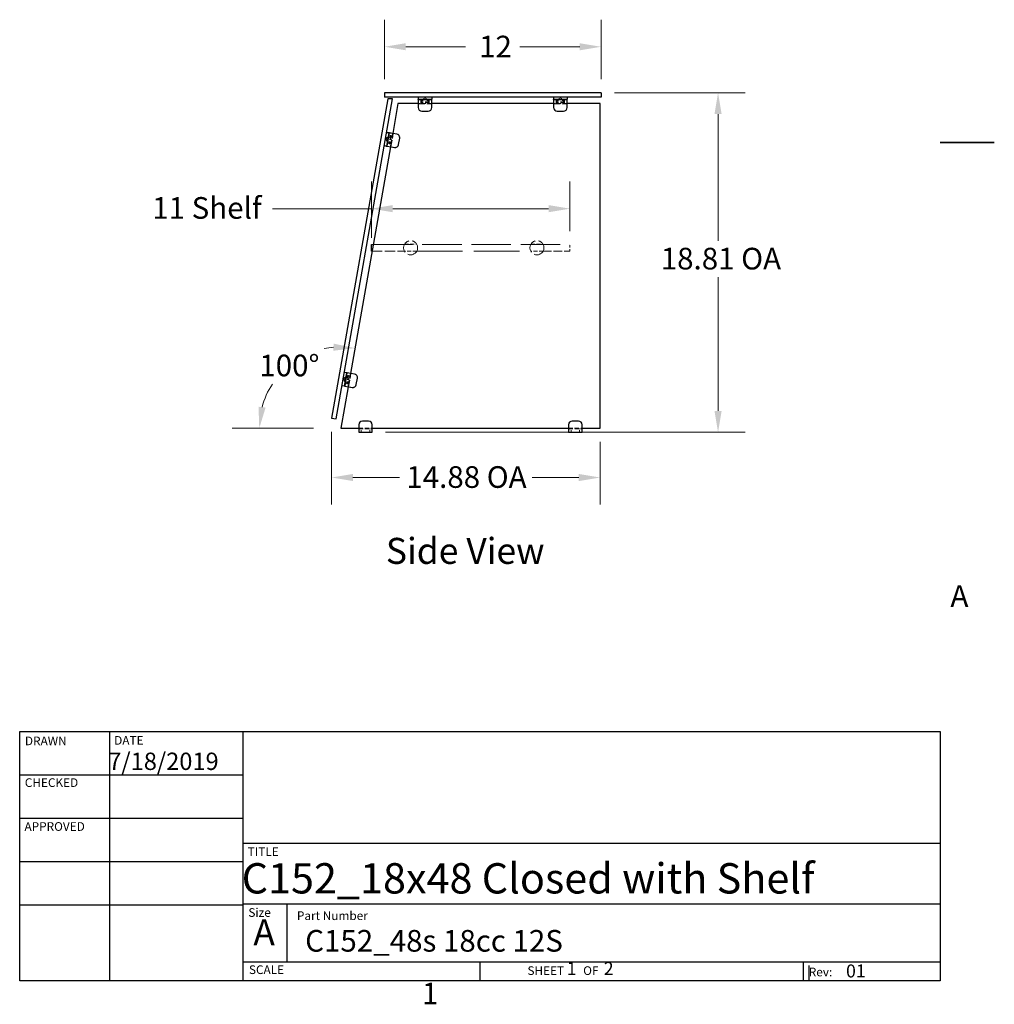
# Model space of a CAD drawing. Units: inches. Extents: x 2 to 130, y 2 to 100.
# Drawn here: x 76 to 130, y 3 to 58 of the extents above; entities that cross this region are included whole.
import ezdxf

# ---------------------------------------------------------------- set-up
doc = ezdxf.new("R2010")
doc.units = ezdxf.units.IN
doc.header["$LTSCALE"] = 12
doc.header["$MEASUREMENT"] = 0
doc.linetypes.add('DASHED', pattern=[0.2067, 0.1654, -0.0413])
for name, color, linetype, lineweight in [('Border (ANSI)', 7, 'Continuous', 35), ('Dimension (ANSI)', 7, 'Continuous', 9), ('Hidden (ANSI)', 7, 'DASHED', 9), ('Symbol (ANSI)', 7, 'Continuous', 9), ('Title (ANSI)', 7, 'Continuous', 25), ('Visible (ANSI)', 7, 'Continuous', 25)]:
    doc.layers.add(name, color=color, linetype=linetype, lineweight=lineweight)
doc.styles.add('Label Text (ANSI)', font='tahoma.ttf')
doc.styles.add('Note Text (ANSI)', font='tahoma.ttf')
doc.styles.add('Text Style40', font='tahoma.ttf')
doc.styles.add('Text Style47', font='tahoma.ttf')
doc.styles.add('Text Style55', font='tahoma.ttf')
doc.dimstyles.new('Default (ANSI)', dxfattribs={"dimscale": 12, "dimtxt": 0.1, "dimasz": 0.098425, "dimexe": 0.125, "dimexo": 0.0625, "dimgap": 0.031496, "dimtad": 0, "dimtih": 1, "dimtoh": 1, "dimrnd": 1e-08, "dimzin": 4, "dimdsep": 46, "dimtxsty": 'Note Text (ANSI)', "dimcen": 0.09, "dimdle": 0.393701, "dimclrd": 256, "dimclre": 256, "dimclrt": 256, "dimadec": 0, "dimazin": 1, "dimtfac": 1.2, "dimtofl": 0, "dimtmove": 0, "dimatfit": 3, "dimfxl": 0, "dimtolj": 1, "dimtzin": 4, "dimlwd": -1, "dimlwe": -1, "dimarcsym": 0})

# ---------------------------------------------------------------- blocks, each defined once
blk = doc.blocks.new('Title Blocks GD-Landscape-4.0')
at = {"layer": 'Title (ANSI)'}
for p, q in [((3.3866, 3.9741), (7.6366, 3.9741)), ((3.3866, 2.8241), (3.3866, 3.9741)), ((3.801, 3.9741), (3.801, 2.8241)), ((4.4176, 3.9741), (4.4176, 2.8241)), ((7.6366, 3.9741), (7.6366, 2.8241)), ((3.3866, 3.7741), (4.4176, 3.7741)), ((3.3866, 3.5741), (4.4176, 3.5741)), ((4.4176, 3.4588), (7.6366, 3.4588)), ((3.3866, 3.3741), (4.4176, 3.3741)), ((3.3866, 3.1741), (4.0419, 3.1741)), ((4.0419, 3.1741), (4.4176, 3.1741)), ((4.4176, 3.1794), (7.6366, 3.1794)), ((4.6203, 3.1794), (4.6203, 2.9108)), ((4.4176, 2.9108), (7.6366, 2.9108)), ((5.5116, 2.9108), (5.5116, 2.8241)), ((7.0058, 2.8241), (7.0058, 2.9108)), ((7.0299, 2.8942), (7.0299, 2.8241)), ((7.6366, 2.8241), (3.3866, 2.8241))]:
    blk.add_line(p, q, dxfattribs=at)
at = {"layer": 'Title (ANSI)', "attachment_point": 1, "style": 'Note Text (ANSI)'}
for s, insert, char_height in [('\\fTahoma|b0|i0;\\H0.0400;DRAWN', (3.4107, 3.9513), 0.04), ('\\fTahoma|b0|i0;\\H0.0400;DATE', (3.8229, 3.9538), 0.04), ('\\fTahoma|b0|i0;\\H0.0400;CHECKED', (3.4103, 3.7588), 0.04), ('\\fTahoma|b0|i0;\\H0.0400;APPROVED', (3.4087, 3.5562), 0.04), ('\\fTahoma|b0|i0;\\H0.0400;TITLE', (4.4394, 3.4404), 0.04), ('\\fTahoma|b0|i0;\\H0.0400;Size', (4.4424, 3.1591), 0.04), ('\\fTahoma|b0|i0;\\H0.0400;Part Number', (4.6665, 3.1444), 0.04), ('\\fTahoma|b1|i0;\\H0.1200;A', (4.4654, 3.1078), 0.12), ('\\fTahoma|b0|i0;\\H0.0400;SCALE', (4.4451, 2.8951), 0.04), ('\\fTahoma|b0|i0;\\H0.0400;Rev:', (7.0299, 2.8846), 0.04)]:
    blk.add_mtext(s, dxfattribs=dict(at, insert=insert, char_height=char_height))
at = {"layer": 'Title (ANSI)', "insert": (5.731, 2.9108), "char_height": 0.1, "width": 1.017753, "attachment_point": 1, "style": 'Note Text (ANSI)'}
blk.add_mtext('\\fTahoma|b0|i0;\\H0.0400;SHEET \\fTahoma|b0|i0;\\H0.0600;1 \\fTahoma|b0|i0;\\H0.0400; OF  \\fTahoma|b0|i0;\\H0.0600;2 ', dxfattribs=at)
at = {"layer": 'Title (ANSI)'}
for tag, p, height, style in [('CREATION_DATE_001', (3.7957, 3.7972), 0.08, 'Text Style40'), ('TITLE_001', (4.4114, 3.2269), 0.14, 'Text Style47'), ('<PART_NUMBER>_001', (4.7046, 2.9584), 0.1, 'Note Text (ANSI)'), ('REVISION_NUMBER_001', (7.202, 2.8392), 0.06, 'Text Style55')]:
    blk.add_attdef(tag, p, '', height=height, dxfattribs=dict(at, style=style))
blk = doc.blocks.new('Borders Default Border')
at = {"layer": 'Border (ANSI)', "flags": 128}
blk.add_lwpolyline([(10.87, 4.25), (10.62, 4.25)], dxfattribs=at)
at = {"layer": 'Border (ANSI)', "char_height": 0.1, "attachment_point": 7, "style": 'Label Text (ANSI)'}
for s, insert in [('A', (10.6675, 2.075)), ('1', (8.2274, 0.24))]:
    blk.add_mtext(s, dxfattribs=dict(at, insert=insert))
blk = doc.blocks.new('*D7')
at = {"layer": 'Defpoints', "color": 0}
for p in [(108.649, 56.303), (96.649, 53.757), (108.649, 53.757)]:
    blk.add_point(p, dxfattribs=at)
at = {"layer": 'Dimension (ANSI)'}
for p, q in [((96.649, 54.507), (96.649, 57.803)), ((108.649, 54.507), (108.649, 57.803)), ((97.83, 56.303), (101.149, 56.303)), ((107.468, 56.303), (104.15, 56.303))]:
    blk.add_line(p, q, dxfattribs=at)
for points in [[(97.83, 56.5), (97.83, 56.106), (96.649, 56.303)], [(107.468, 56.5), (107.468, 56.106), (108.649, 56.303)]]:
    blk.add_solid(points, dxfattribs=at)
at = {"layer": 'Dimension (ANSI)', "insert": (101.527, 56.915), "char_height": 1.2, "attachment_point": 1, "style": 'Note Text (ANSI)'}
blk.add_mtext('\\A1; 12', dxfattribs=at)
blk = doc.blocks.new('*D8')
at = {"layer": 'Defpoints', "color": 0}
for p in [(108.649, 53.757), (95.965, 34.946), (115.133, 34.946)]:
    blk.add_point(p, dxfattribs=at)
at = {"layer": 'Dimension (ANSI)'}
for p, q in [((109.399, 53.757), (116.633, 53.757)), ((115.133, 52.576), (115.133, 45.544)), ((115.133, 36.127), (115.133, 43.533)), ((96.715, 34.946), (116.633, 34.946))]:
    blk.add_line(p, q, dxfattribs=at)
for points in [[(114.937, 52.576), (115.33, 52.576), (115.133, 53.757)], [(114.937, 36.127), (115.33, 36.127), (115.133, 34.946)]]:
    blk.add_solid(points, dxfattribs=at)
at = {"layer": 'Dimension (ANSI)', "insert": (111.225, 45.166), "char_height": 1.2, "attachment_point": 1, "style": 'Note Text (ANSI)'}
blk.add_mtext('\\A1;  18.81 OA', dxfattribs=at)
blk = doc.blocks.new('*D9')
at = {"layer": 'Defpoints', "color": 0}
for p in [(95.928, 47.333), (106.928, 45.346), (95.928, 44.971)]:
    blk.add_point(p, dxfattribs=at)
at = {"layer": 'Dimension (ANSI)'}
for p, q in [((95.928, 45.721), (95.928, 48.833)), ((106.928, 46.096), (106.928, 48.833)), ((95.928, 47.333), (90.447, 47.333)), ((105.747, 47.333), (97.109, 47.333))]:
    blk.add_line(p, q, dxfattribs=at)
for points in [[(97.109, 47.53), (97.109, 47.136), (95.928, 47.333)], [(105.747, 47.53), (105.747, 47.136), (106.928, 47.333)]]:
    blk.add_solid(points, dxfattribs=at)
at = {"layer": 'Dimension (ANSI)', "insert": (83.051, 47.975), "char_height": 1.2, "attachment_point": 1, "style": 'Note Text (ANSI)'}
blk.add_mtext('\\A1;  11 Shelf', dxfattribs=at)
blk = doc.blocks.new('*D11')
at = {"layer": 'Defpoints', "color": 0}
for p in [(93.724, 35.727), (108.6, 35.166), (108.6, 32.439)]:
    blk.add_point(p, dxfattribs=at)
at = {"layer": 'Dimension (ANSI)'}
for p, q in [((93.724, 34.977), (93.724, 30.939)), ((108.6, 34.416), (108.6, 30.939)), ((94.905, 32.439), (97.483, 32.439)), ((107.419, 32.439), (104.841, 32.439))]:
    blk.add_line(p, q, dxfattribs=at)
for points in [[(94.905, 32.636), (94.905, 32.242), (93.724, 32.439)], [(107.419, 32.636), (107.419, 32.242), (108.6, 32.439)]]:
    blk.add_solid(points, dxfattribs=at)
at = {"layer": 'Dimension (ANSI)', "insert": (97.861, 33.066), "char_height": 1.2, "attachment_point": 1, "style": 'Note Text (ANSI)'}
blk.add_mtext('\\A1;14.88 OA', dxfattribs=at)
blk = doc.blocks.new('*D12')
at = {"layer": 'Defpoints', "color": 0}
for p in [(97.399, 53.166), (92.438, 39.308), (93.475, 35.166), (94.225, 35.166)]:
    blk.add_point(p, dxfattribs=at)
at = {"layer": 'Dimension (ANSI)'}
blk.add_line((92.725, 35.166), (88.214, 35.166), dxfattribs=at)
for start, end in [(95.0432, 101.6858), (147.0555, 164.9568)]:
    blk.add_arc((94.225, 35.166), 4.511, start, end, dxfattribs=at)
for points in [[(93.837, 39.856), (93.82, 39.463), (95.009, 39.609)], [(90.064, 36.311), (89.673, 36.362), (89.714, 35.166)]]:
    blk.add_solid(points, dxfattribs=at)
at = {"layer": 'Dimension (ANSI)', "insert": (89.717, 39.246), "char_height": 1.2, "attachment_point": 1, "style": 'Note Text (ANSI)'}
blk.add_mtext('\\A1;100°', dxfattribs=at)

msp = doc.modelspace()

# ---------------------------------------------------------------- linework, layer by layer
at = {"layer": 'Hidden (ANSI)', "ltscale": 0.023047}
for p, q in [((98.899, 53.482), (98.774, 53.407)), ((98.899, 53.482), (99.024, 53.407)), ((106.399, 53.482), (106.274, 53.407)), ((106.399, 53.482), (106.524, 53.407)), ((96.729, 51.189), (96.825, 51.3)), ((96.73, 51.192), (96.826, 51.302)), ((96.729, 51.189), (96.782, 51.053)), ((96.73, 51.192), (96.782, 51.056)), ((94.385, 37.895), (94.481, 38.005)), ((94.385, 37.895), (94.438, 37.758)), ((94.386, 37.897), (94.481, 38.007)), ((94.386, 37.897), (94.438, 37.761))]:
    msp.add_line(p, q, dxfattribs=at)
at = {"layer": 'Hidden (ANSI)', "ltscale": 0.001487}
for p, q in [((98.534, 53.166), (98.524, 53.166)), ((106.034, 53.166), (106.024, 53.166)), ((96.978, 50.775), (96.976, 50.765)), ((94.633, 37.48), (94.632, 37.47))]:
    msp.add_line(p, q, dxfattribs=at)
at = {"layer": 'Hidden (ANSI)', "ltscale": 0.186893}
for p, q in [((98.524, 53.134), (99.274, 53.134)), ((106.024, 53.134), (106.774, 53.134)), ((97.007, 50.76), (97.137, 51.498)), ((94.663, 37.465), (94.793, 38.204))]:
    msp.add_line(p, q, dxfattribs=at)
at = {"layer": 'Hidden (ANSI)', "ltscale": 0.115769}
for p, q in [((99.264, 53.166), (98.534, 53.166)), ((106.764, 53.166), (106.034, 53.166)), ((97.104, 51.494), (96.978, 50.775)), ((94.76, 38.199), (94.633, 37.48)), ((95.235, 35.136), (95.965, 35.136)), ((106.86, 35.136), (107.59, 35.136))]:
    msp.add_line(p, q, dxfattribs=at)
at = {"layer": 'Hidden (ANSI)', "ltscale": 0.026883}
for p, q in [((98.665, 53.346), (98.665, 53.176)), ((99.134, 53.346), (99.134, 53.176)), ((106.165, 53.346), (106.165, 53.176)), ((106.634, 53.346), (106.634, 53.176)), ((96.905, 51.399), (97.072, 51.37)), ((96.905, 51.397), (97.072, 51.367)), ((97.333, 51.466), (97.166, 51.496)), ((96.799, 50.799), (96.967, 50.769)), ((96.823, 50.935), (96.991, 50.905)), ((96.824, 50.937), (96.991, 50.908)), ((97.036, 50.757), (97.203, 50.728)), ((94.585, 38.243), (94.753, 38.213)), ((94.989, 38.171), (94.821, 38.201)), ((94.479, 37.643), (94.647, 37.613)), ((94.479, 37.64), (94.646, 37.611)), ((94.56, 38.102), (94.728, 38.072)), ((94.561, 38.104), (94.728, 38.075)), ((94.455, 37.504), (94.622, 37.475)), ((94.691, 37.462), (94.859, 37.433)), ((95.366, 34.956), (95.366, 35.126)), ((95.835, 34.956), (95.835, 35.126)), ((106.991, 34.956), (106.991, 35.126)), ((107.46, 34.956), (107.46, 35.126))]:
    msp.add_line(p, q, dxfattribs=at)
at = {"layer": 'Hidden (ANSI)', "ltscale": 0.114589}
for p, q in [((99.129, 53.259), (98.669, 53.259)), ((106.629, 53.259), (106.169, 53.259)), ((96.989, 51.377), (96.909, 50.924)), ((94.645, 38.082), (94.565, 37.629))]:
    msp.add_line(p, q, dxfattribs=at)
at = {"layer": 'Hidden (ANSI)', "ltscale": 0.014773}
for p, q in [((98.669, 53.166), (98.669, 53.259)), ((99.129, 53.166), (99.129, 53.259)), ((106.169, 53.166), (106.169, 53.259)), ((106.629, 53.166), (106.629, 53.259)), ((97.081, 51.364), (96.989, 51.38)), ((97.081, 51.361), (96.989, 51.377)), ((97.002, 50.911), (96.909, 50.927)), ((97.001, 50.908), (96.909, 50.924)), ((94.737, 38.069), (94.645, 38.085)), ((94.737, 38.066), (94.645, 38.082)), ((94.657, 37.616), (94.565, 37.632)), ((94.657, 37.613), (94.565, 37.629))]:
    msp.add_line(p, q, dxfattribs=at)
at = {"layer": 'Hidden (ANSI)', "ltscale": 0.019741}
for p, q in [((98.711, 53.134), (98.711, 53.259)), ((99.087, 53.134), (99.087, 53.259)), ((106.211, 53.134), (106.211, 53.259)), ((106.587, 53.134), (106.587, 53.259)), ((97.105, 51.314), (96.981, 51.336)), ((97.105, 51.317), (96.982, 51.338)), ((97.039, 50.944), (96.916, 50.966)), ((97.04, 50.946), (96.917, 50.968)), ((94.695, 37.652), (94.572, 37.673)), ((94.695, 37.649), (94.572, 37.671)), ((94.76, 38.019), (94.637, 38.041)), ((94.761, 38.022), (94.638, 38.044))]:
    msp.add_line(p, q, dxfattribs=at)
at = {"layer": 'Hidden (ANSI)', "ltscale": 0.022709}
for p, q in [((98.719, 53.356), (98.719, 53.212)), ((99.079, 53.356), (99.079, 53.212)), ((106.219, 53.356), (106.219, 53.212)), ((106.579, 53.356), (106.579, 53.212)), ((96.885, 51.345), (97.027, 51.32)), ((96.886, 51.347), (97.027, 51.322)), ((96.823, 50.993), (96.965, 50.968)), ((96.823, 50.99), (96.964, 50.965)), ((94.478, 37.695), (94.62, 37.67)), ((94.479, 37.698), (94.62, 37.673)), ((94.541, 38.052), (94.683, 38.027)), ((94.541, 38.05), (94.683, 38.025))]:
    msp.add_line(p, q, dxfattribs=at)
at = {"layer": 'Hidden (ANSI)', "ltscale": 0.087163}
for p, q in [((99.074, 53.207), (98.724, 53.207)), ((106.574, 53.207), (106.224, 53.207)), ((97.031, 51.314), (96.97, 50.969)), ((94.687, 38.019), (94.626, 37.674))]:
    msp.add_line(p, q, dxfattribs=at)
at = {"layer": 'Hidden (ANSI)', "ltscale": 0.062231}
for p, q in [((98.774, 53.407), (99.024, 53.407)), ((106.274, 53.407), (106.524, 53.407)), ((96.782, 51.053), (96.825, 51.3)), ((94.438, 37.758), (94.481, 38.005))]:
    msp.add_line(p, q, dxfattribs=at)
at = {"layer": 'Hidden (ANSI)', "ltscale": 0.030851}
for p, q in [((98.774, 53.407), (98.774, 53.212)), ((99.024, 53.407), (99.024, 53.212)), ((106.274, 53.407), (106.274, 53.212)), ((106.524, 53.407), (106.524, 53.212)), ((96.825, 51.3), (97.017, 51.266)), ((96.826, 51.302), (97.018, 51.268)), ((96.782, 51.056), (96.974, 51.022)), ((96.782, 51.053), (96.974, 51.019)), ((94.438, 37.761), (94.63, 37.727)), ((94.438, 37.758), (94.63, 37.725)), ((94.481, 38.007), (94.673, 37.973)), ((94.481, 38.005), (94.673, 37.971))]:
    msp.add_line(p, q, dxfattribs=at)
at = {"layer": 'Hidden (ANSI)', "ltscale": 0.003875}
for p, q in [((96.825, 51.3), (96.826, 51.302)), ((94.481, 38.005), (94.481, 38.007))]:
    msp.add_line(p, q, dxfattribs=at)
at = {"layer": 'Hidden (ANSI)', "ltscale": 0.005288}
for p, q in [((96.989, 51.38), (96.989, 51.377)), ((94.645, 38.085), (94.645, 38.082))]:
    msp.add_line(p, q, dxfattribs=at)
at = {"layer": 'Hidden (ANSI)', "ltscale": 0.004601}
for p, q in [((97.031, 51.317), (97.031, 51.314)), ((94.687, 38.022), (94.687, 38.019))]:
    msp.add_line(p, q, dxfattribs=at)
at = {"layer": 'Hidden (ANSI)', "ltscale": 0.004868}
for p, q in [((97.137, 51.501), (97.107, 51.506)), ((96.789, 50.801), (96.758, 50.806)), ((97.007, 50.762), (96.976, 50.768)), ((94.575, 38.244), (94.544, 38.25)), ((94.793, 38.206), (94.762, 38.211)), ((94.445, 37.506), (94.414, 37.511)), ((94.663, 37.467), (94.632, 37.473))]:
    msp.add_line(p, q, dxfattribs=at)
at = {"layer": 'Hidden (ANSI)', "ltscale": 0.004594}
for p, q in [((97.166, 51.496), (97.137, 51.501)), ((97.007, 50.762), (97.036, 50.757)), ((94.821, 38.201), (94.793, 38.206)), ((94.663, 37.467), (94.691, 37.462))]:
    msp.add_line(p, q, dxfattribs=at)
at = {"layer": 'Hidden (ANSI)', "ltscale": 0.006777}
for p, q in [((97.137, 51.498), (97.137, 51.501)), ((94.544, 38.25), (94.544, 38.247)), ((94.575, 38.242), (94.575, 38.244)), ((94.793, 38.204), (94.793, 38.206))]:
    msp.add_line(p, q, dxfattribs=at)
at = {"layer": 'Hidden (ANSI)', "ltscale": 0.01736}
for p, q in [((96.645, 50.826), (96.754, 50.807)), ((94.431, 38.27), (94.54, 38.251)), ((94.301, 37.531), (94.409, 37.512))]:
    msp.add_line(p, q, dxfattribs=at)
at = {"layer": 'Hidden (ANSI)', "ltscale": 0.005912}
for p, q in [((96.967, 50.769), (96.976, 50.768)), ((94.762, 38.211), (94.753, 38.213)), ((94.622, 37.475), (94.632, 37.473))]:
    msp.add_line(p, q, dxfattribs=at)
at = {"layer": 'Hidden (ANSI)', "ltscale": 0.000296812}
for p, q in [((97.495, 51.232), (97.495, 51.235)), ((95.151, 37.937), (95.151, 37.94))]:
    msp.add_line(p, q, dxfattribs=at)
at = {"layer": 'Hidden (ANSI)', "ltscale": 1.099348}
msp.add_line((96.02, 45.346), (106.928, 45.346), dxfattribs=at)
at = {"layer": 'Hidden (ANSI)', "ltscale": 0.107119}
for p, q in [((97.763, 45.361), (98.438, 45.361)), ((104.763, 45.361), (105.438, 45.361)), ((98.438, 44.971), (97.763, 44.971)), ((105.438, 44.971), (104.763, 44.971))]:
    msp.add_line(p, q, dxfattribs=at)
at = {"layer": 'Hidden (ANSI)', "ltscale": 0.059422}
msp.add_line((106.928, 44.971), (106.928, 45.346), dxfattribs=at)
at = {"layer": 'Hidden (ANSI)', "ltscale": 0.286932}
msp.add_line((95.954, 44.971), (97.763, 44.971), dxfattribs=at)
at = {"layer": 'Hidden (ANSI)', "ltscale": 1.274895}
msp.add_line((98.438, 44.971), (104.763, 44.971), dxfattribs=at)
at = {"layer": 'Hidden (ANSI)', "ltscale": 0.236328}
msp.add_line((105.438, 44.971), (106.928, 44.971), dxfattribs=at)
at = {"layer": 'Hidden (ANSI)', "ltscale": 0.039581}
msp.add_line((93.724, 35.729), (93.97, 35.686), dxfattribs=at)
at = {"layer": 'Hidden (ANSI)', "ltscale": 0.118944}
for p, q in [((95.225, 35.166), (95.975, 35.166)), ((106.85, 35.166), (107.6, 35.166))]:
    msp.add_line(p, q, dxfattribs=at)
at = {"layer": 'Hidden (ANSI)', "ltscale": 0.388846}
for centre in [(98.1, 45.166), (105.1, 45.166)]:
    msp.add_circle(centre, 0.39, dxfattribs=at)
at = {"layer": 'Hidden (ANSI)', "ltscale": 0.002393}
for centre, start, end in [((98.655, 53.346), 0, 90), ((99.144, 53.346), 90, 180), ((106.155, 53.346), 0, 90), ((106.644, 53.346), 90, 180), ((96.906, 51.406), 170, 260), ((96.907, 51.409), 170, 260), ((96.822, 50.928), 80, 170), ((96.821, 50.925), 80, 170), ((94.477, 37.63), 80, 170), ((94.478, 37.633), 80, 170), ((94.562, 38.114), 170, 260), ((94.562, 38.112), 170, 260), ((95.356, 34.956), 270, 0), ((95.845, 34.956), 180, 270), ((106.981, 34.956), 270, 0), ((107.47, 34.956), 180, 270)]:
    msp.add_arc(centre, 0.01, start, end, dxfattribs=at)
at = {"layer": 'Hidden (ANSI)', "ltscale": 0.001147}
for centre, start, end in [((98.724, 53.212), 180, 270), ((98.769, 53.212), 270, 0), ((99.029, 53.212), 180, 270), ((99.074, 53.212), 270, 0), ((106.224, 53.212), 180, 270), ((106.269, 53.212), 270, 0), ((106.529, 53.212), 180, 270), ((106.574, 53.212), 270, 0), ((97.026, 51.317), 350, 80), ((97.026, 51.315), 350, 80), ((96.646, 50.831), 170, 260), ((96.754, 50.812), 260, 350), ((96.965, 50.97), 260, 350), ((96.966, 50.973), 260, 350), ((96.973, 51.017), 350, 80), ((96.973, 51.015), 350, 80), ((97.018, 51.271), 260, 350), ((97.019, 51.273), 260, 350), ((94.43, 38.265), 80, 170), ((94.539, 38.246), 350, 80), ((94.621, 37.678), 260, 350), ((94.621, 37.675), 260, 350), ((94.629, 37.722), 350, 80), ((94.629, 37.72), 350, 80), ((94.674, 37.978), 260, 350), ((94.674, 37.976), 260, 350), ((94.682, 38.022), 350, 80), ((94.682, 38.02), 350, 80), ((94.302, 37.536), 170, 260), ((94.41, 37.517), 260, 350)]:
    msp.add_arc(centre, 0.005, start, end, dxfattribs=at)
at = {"layer": 'Hidden (ANSI)', "ltscale": 0.049765}
for centre, start, end in [((97.298, 51.269), 350, 80), ((97.238, 50.925), 260, 350), ((94.954, 37.975), 350, 80), ((94.893, 37.63), 260, 350)]:
    msp.add_arc(centre, 0.2, start, end, dxfattribs=at)
at = {"layer": 'Hidden (ANSI)', "ltscale": 0.003023}
for points in [[(98.534, 53.166), (98.533, 53.166), (98.532, 53.166), (98.53, 53.166), (98.529, 53.167), (98.527, 53.168), (98.527, 53.169), (98.524, 53.172), (98.524, 53.174), (98.524, 53.176), (98.524, 53.176), (98.524, 53.176)], [(106.034, 53.166), (106.033, 53.166), (106.032, 53.166), (106.03, 53.166), (106.029, 53.167), (106.027, 53.168), (106.027, 53.169), (106.024, 53.172), (106.024, 53.174), (106.024, 53.176), (106.024, 53.176), (106.024, 53.176)], [(96.978, 50.775), (96.978, 50.774), (96.977, 50.773), (96.976, 50.771), (96.976, 50.77), (96.974, 50.769), (96.974, 50.768), (96.97, 50.766), (96.968, 50.767), (96.966, 50.767), (96.966, 50.767), (96.966, 50.767)], [(94.633, 37.48), (94.633, 37.479), (94.633, 37.478), (94.632, 37.476), (94.632, 37.475), (94.63, 37.474), (94.629, 37.473), (94.626, 37.471), (94.624, 37.472), (94.622, 37.472), (94.622, 37.472), (94.622, 37.472)], [(95.965, 35.136), (95.967, 35.136), (95.968, 35.136), (95.97, 35.135), (95.97, 35.135), (95.972, 35.134), (95.973, 35.133), (95.975, 35.13), (95.975, 35.128), (95.975, 35.126), (95.975, 35.126), (95.975, 35.126)], [(107.59, 35.136), (107.592, 35.136), (107.593, 35.136), (107.595, 35.135), (107.595, 35.135), (107.597, 35.134), (107.598, 35.133), (107.6, 35.13), (107.6, 35.128), (107.6, 35.126), (107.6, 35.126), (107.6, 35.126)]]:
    msp.add_open_spline(points, degree=3, knots=[-0.04966174, -0.04966174, -0.04966174, -0.04966174, -0.03272593, -0.03272593, -0.02560784, -0.02560784, -0.01870995, -0.01870995, 0, 0, 0.00026177, 0.00026177, 0.00026177, 0.00026177], dxfattribs=at)
at = {"layer": 'Hidden (ANSI)', "ltscale": 0.002471}
for points in [[(98.665, 53.176), (98.665, 53.175), (98.665, 53.174), (98.664, 53.172), (98.664, 53.171), (98.663, 53.169), (98.662, 53.168), (98.661, 53.167), (98.66, 53.167), (98.658, 53.166), (98.658, 53.166), (98.656, 53.166), (98.656, 53.166), (98.655, 53.166)], [(99.134, 53.176), (99.134, 53.175), (99.134, 53.174), (99.134, 53.172), (99.134, 53.171), (99.135, 53.169), (99.136, 53.168), (99.138, 53.167), (99.138, 53.167), (99.14, 53.166), (99.141, 53.166), (99.142, 53.166), (99.143, 53.166), (99.144, 53.166)], [(106.165, 53.176), (106.165, 53.175), (106.165, 53.174), (106.164, 53.172), (106.164, 53.171), (106.163, 53.169), (106.162, 53.168), (106.161, 53.167), (106.16, 53.167), (106.158, 53.166), (106.158, 53.166), (106.156, 53.166), (106.156, 53.166), (106.155, 53.166)], [(106.634, 53.176), (106.634, 53.175), (106.634, 53.174), (106.634, 53.172), (106.634, 53.171), (106.635, 53.169), (106.636, 53.168), (106.638, 53.167), (106.638, 53.167), (106.64, 53.166), (106.641, 53.166), (106.642, 53.166), (106.643, 53.166), (106.644, 53.166)], [(97.072, 51.37), (97.073, 51.369), (97.074, 51.369), (97.076, 51.369), (97.077, 51.369), (97.079, 51.37), (97.08, 51.371), (97.081, 51.372), (97.082, 51.373), (97.083, 51.374), (97.083, 51.375), (97.084, 51.376), (97.084, 51.377), (97.084, 51.378)], [(97.072, 51.367), (97.073, 51.367), (97.074, 51.367), (97.076, 51.367), (97.077, 51.367), (97.079, 51.368), (97.08, 51.368), (97.081, 51.369), (97.082, 51.37), (97.083, 51.372), (97.083, 51.373), (97.083, 51.374), (97.083, 51.375), (97.084, 51.375)], [(96.991, 50.908), (96.992, 50.908), (96.993, 50.908), (96.995, 50.907), (96.996, 50.906), (96.997, 50.905), (96.998, 50.904), (96.999, 50.903), (96.999, 50.902), (96.999, 50.9), (96.999, 50.899), (96.999, 50.898), (96.999, 50.897), (96.999, 50.896)], [(96.991, 50.905), (96.992, 50.905), (96.993, 50.905), (96.994, 50.904), (96.995, 50.904), (96.997, 50.903), (96.997, 50.902), (96.998, 50.9), (96.999, 50.899), (96.999, 50.897), (96.999, 50.897), (96.999, 50.895), (96.999, 50.895), (96.999, 50.894)], [(94.728, 38.075), (94.729, 38.075), (94.73, 38.074), (94.732, 38.074), (94.733, 38.075), (94.735, 38.075), (94.736, 38.076), (94.737, 38.077), (94.738, 38.078), (94.739, 38.079), (94.739, 38.08), (94.739, 38.082), (94.74, 38.082), (94.74, 38.083)], [(94.728, 38.072), (94.729, 38.072), (94.73, 38.072), (94.732, 38.072), (94.733, 38.072), (94.735, 38.073), (94.735, 38.073), (94.737, 38.075), (94.737, 38.075), (94.738, 38.077), (94.739, 38.078), (94.739, 38.079), (94.739, 38.08), (94.739, 38.08)], [(94.646, 37.611), (94.647, 37.61), (94.648, 37.61), (94.65, 37.609), (94.651, 37.609), (94.652, 37.608), (94.653, 37.607), (94.654, 37.605), (94.654, 37.604), (94.655, 37.603), (94.655, 37.602), (94.655, 37.6), (94.655, 37.6), (94.654, 37.599)], [(94.647, 37.613), (94.648, 37.613), (94.649, 37.613), (94.651, 37.612), (94.651, 37.611), (94.653, 37.61), (94.654, 37.609), (94.654, 37.608), (94.655, 37.607), (94.655, 37.605), (94.655, 37.604), (94.655, 37.603), (94.655, 37.602), (94.655, 37.601)], [(95.366, 35.126), (95.366, 35.127), (95.366, 35.128), (95.366, 35.13), (95.365, 35.131), (95.364, 35.132), (95.364, 35.133), (95.362, 35.134), (95.361, 35.135), (95.36, 35.135), (95.359, 35.136), (95.357, 35.136), (95.357, 35.136), (95.356, 35.136)], [(95.835, 35.126), (95.835, 35.127), (95.835, 35.128), (95.835, 35.13), (95.836, 35.131), (95.837, 35.132), (95.837, 35.133), (95.839, 35.134), (95.839, 35.135), (95.841, 35.135), (95.842, 35.136), (95.843, 35.136), (95.844, 35.136), (95.845, 35.136)], [(106.991, 35.126), (106.991, 35.127), (106.991, 35.128), (106.991, 35.13), (106.99, 35.131), (106.989, 35.132), (106.989, 35.133), (106.987, 35.134), (106.986, 35.135), (106.985, 35.135), (106.984, 35.136), (106.982, 35.136), (106.982, 35.136), (106.981, 35.136)], [(107.46, 35.126), (107.46, 35.127), (107.46, 35.128), (107.46, 35.13), (107.461, 35.131), (107.462, 35.132), (107.462, 35.133), (107.464, 35.134), (107.464, 35.135), (107.466, 35.135), (107.467, 35.136), (107.468, 35.136), (107.469, 35.136), (107.47, 35.136)]]:
    msp.add_open_spline(points, degree=3, knots=[0, 0, 0, 0, 0.2, 0.2, 0.380471, 0.380471, 0.543679, 0.543679, 0.713657, 0.713657, 0.874606, 0.874606, 1, 1, 1, 1], dxfattribs=at)
at = {"layer": 'Hidden (ANSI)', "ltscale": 0.002472}
for points in [[(99.274, 53.176), (99.274, 53.174), (99.274, 53.17), (99.27, 53.166), (99.266, 53.166), (99.264, 53.166)], [(106.774, 53.176), (106.774, 53.174), (106.774, 53.17), (106.77, 53.166), (106.766, 53.166), (106.764, 53.166)], [(97.096, 51.506), (97.098, 51.505), (97.102, 51.505), (97.105, 51.5), (97.105, 51.496), (97.104, 51.494)], [(96.791, 50.811), (96.791, 50.809), (96.79, 50.805), (96.793, 50.8), (96.797, 50.799), (96.799, 50.799)], [(96.978, 50.778), (96.978, 50.776), (96.977, 50.772), (96.972, 50.768), (96.969, 50.769), (96.967, 50.769)], [(94.574, 38.235), (94.574, 38.236), (94.575, 38.24), (94.579, 38.244), (94.583, 38.243), (94.585, 38.243)], [(94.752, 38.211), (94.754, 38.21), (94.758, 38.21), (94.761, 38.205), (94.761, 38.201), (94.76, 38.199)], [(94.753, 38.213), (94.754, 38.213), (94.758, 38.212), (94.762, 38.207), (94.761, 38.204), (94.761, 38.202)], [(94.447, 37.516), (94.446, 37.514), (94.446, 37.51), (94.449, 37.505), (94.453, 37.504), (94.455, 37.504)], [(94.634, 37.483), (94.634, 37.481), (94.633, 37.477), (94.628, 37.474), (94.624, 37.474), (94.622, 37.475)], [(95.225, 35.126), (95.225, 35.128), (95.225, 35.131), (95.23, 35.136), (95.233, 35.136), (95.235, 35.136)], [(106.85, 35.126), (106.85, 35.128), (106.85, 35.131), (106.855, 35.136), (106.858, 35.136), (106.86, 35.136)]]:
    msp.add_open_spline(points, degree=4, dxfattribs=at)
for points in [[(99.274, 53.166), (99.274, 53.166), (99.274, 53.166), (99.273, 53.166), (99.273, 53.166), (99.272, 53.166), (99.271, 53.166), (99.269, 53.166), (99.268, 53.166), (99.266, 53.166), (99.265, 53.166), (99.264, 53.166)], [(106.774, 53.166), (106.774, 53.166), (106.774, 53.166), (106.773, 53.166), (106.773, 53.166), (106.772, 53.166), (106.771, 53.166), (106.769, 53.166), (106.768, 53.166), (106.766, 53.166), (106.765, 53.166), (106.764, 53.166)], [(97.106, 51.504), (97.106, 51.504), (97.106, 51.504), (97.106, 51.503), (97.106, 51.503), (97.106, 51.501), (97.106, 51.5), (97.105, 51.498), (97.105, 51.497), (97.105, 51.496), (97.105, 51.495), (97.104, 51.494)], [(94.762, 38.209), (94.762, 38.209), (94.762, 38.209), (94.762, 38.208), (94.762, 38.208), (94.761, 38.206), (94.761, 38.205), (94.761, 38.203), (94.761, 38.202), (94.761, 38.201), (94.76, 38.2), (94.76, 38.199)], [(95.225, 35.136), (95.225, 35.136), (95.225, 35.136), (95.226, 35.136), (95.227, 35.136), (95.228, 35.136), (95.229, 35.136), (95.231, 35.136), (95.232, 35.136), (95.234, 35.136), (95.235, 35.136), (95.235, 35.136)], [(95.965, 35.136), (95.967, 35.136), (95.968, 35.136), (95.97, 35.136), (95.971, 35.136), (95.973, 35.136), (95.974, 35.136), (95.975, 35.136), (95.975, 35.136), (95.975, 35.136), (95.975, 35.136), (95.975, 35.136)], [(106.85, 35.136), (106.85, 35.136), (106.85, 35.136), (106.851, 35.136), (106.852, 35.136), (106.853, 35.136), (106.854, 35.136), (106.856, 35.136), (106.857, 35.136), (106.859, 35.136), (106.86, 35.136), (106.86, 35.136)], [(107.59, 35.136), (107.592, 35.136), (107.593, 35.136), (107.595, 35.136), (107.596, 35.136), (107.598, 35.136), (107.599, 35.136), (107.6, 35.136), (107.6, 35.136), (107.6, 35.136), (107.6, 35.136), (107.6, 35.136)]]:
    msp.add_open_spline(points, degree=3, knots=[0, 0, 0, 0, 0.0092585, 0.0092585, 0.01631392, 0.01631392, 0.02280523, 0.02280523, 0.02814169, 0.02814169, 0.03454238, 0.03454238, 0.03454238, 0.03454238], dxfattribs=at)
at = {"layer": 'Hidden (ANSI)', "ltscale": 0.001206}
msp.add_open_spline([(97.104, 51.504), (97.104, 51.504), (97.105, 51.503), (97.106, 51.5), (97.105, 51.498), (97.105, 51.496)], degree=4, knots=[0.49262, 0.49262, 0.49262, 0.49262, 0.49262, 0.5, 1, 1, 1, 1, 1], dxfattribs=at)
at = {"layer": 'Visible (ANSI)'}
for p, q in [((96.649, 53.757), (96.649, 53.507)), ((108.649, 53.757), (96.649, 53.757)), ((108.649, 53.507), (96.649, 53.507)), ((98.524, 53.502), (98.524, 53.392)), ((99.274, 53.502), (99.274, 53.392)), ((106.024, 53.502), (106.024, 53.392)), ((106.774, 53.502), (106.774, 53.392)), ((108.649, 53.757), (108.649, 53.507)), ((96.842, 53.41), (93.724, 35.727)), ((93.97, 35.683), (97.096, 53.41)), ((96.842, 53.412), (96.842, 53.41)), ((97.096, 53.412), (96.842, 53.412)), ((97.096, 53.41), (96.842, 53.41)), ((97.096, 53.412), (97.096, 53.41)), ((97.399, 53.166), (97.106, 51.504)), ((98.524, 53.166), (97.399, 53.166)), ((99.274, 53.387), (98.524, 53.387)), ((98.524, 53.356), (98.524, 53.387)), ((98.524, 53.356), (98.534, 53.356)), ((98.524, 53.346), (98.524, 52.936)), ((99.264, 53.356), (98.534, 53.356)), ((99.264, 53.356), (99.274, 53.356)), ((99.274, 53.356), (99.274, 53.387)), ((99.274, 52.936), (99.274, 53.346)), ((106.024, 53.166), (99.274, 53.166)), ((106.774, 53.387), (106.024, 53.387)), ((106.024, 53.356), (106.024, 53.387)), ((106.024, 53.356), (106.034, 53.356)), ((106.024, 53.346), (106.024, 52.936)), ((106.764, 53.356), (106.034, 53.356)), ((106.764, 53.356), (106.774, 53.356)), ((106.774, 53.356), (106.774, 53.387)), ((106.774, 52.936), (106.774, 53.346)), ((108.6, 53.166), (106.774, 53.166)), ((108.6, 35.166), (108.6, 53.166)), ((98.724, 52.736), (99.074, 52.736)), ((106.224, 52.736), (106.574, 52.736)), ((96.888, 51.542), (96.758, 50.804)), ((96.775, 51.565), (96.884, 51.546)), ((96.775, 51.562), (96.883, 51.543)), ((96.917, 51.527), (96.791, 50.808)), ((96.889, 51.545), (96.888, 51.542)), ((96.919, 51.537), (96.888, 51.542)), ((96.92, 51.539), (96.889, 51.545)), ((96.917, 51.527), (96.919, 51.537)), ((96.919, 51.537), (96.92, 51.539)), ((96.929, 51.538), (97.097, 51.508)), ((97.333, 51.464), (96.929, 51.535)), ((97.107, 51.506), (97.097, 51.508)), ((96.976, 50.765), (94.762, 38.209)), ((96.645, 50.824), (96.753, 50.805)), ((96.789, 50.798), (96.758, 50.804)), ((96.789, 50.798), (96.791, 50.808)), ((96.799, 50.797), (97.202, 50.725)), ((97.434, 50.888), (97.495, 51.232)), ((95.928, 45.346), (96.02, 45.346)), ((95.928, 44.971), (95.928, 45.346)), ((95.928, 44.971), (95.954, 44.971)), ((94.544, 38.247), (94.414, 37.509)), ((94.431, 38.267), (94.539, 38.248)), ((94.573, 38.232), (94.446, 37.513)), ((94.575, 38.242), (94.544, 38.247)), ((94.573, 38.232), (94.575, 38.242)), ((94.988, 38.169), (94.585, 38.24)), ((95.09, 37.593), (95.151, 37.937)), ((94.632, 37.47), (94.225, 35.166)), ((94.301, 37.529), (94.409, 37.51)), ((94.445, 37.503), (94.414, 37.509)), ((94.445, 37.503), (94.446, 37.513)), ((94.454, 37.502), (94.858, 37.43)), ((93.724, 35.727), (93.97, 35.683)), ((95.775, 35.566), (95.425, 35.566)), ((107.4, 35.566), (107.05, 35.566)), ((94.225, 35.166), (95.225, 35.166)), ((95.225, 35.366), (95.225, 34.956)), ((95.235, 34.946), (95.965, 34.946)), ((95.975, 34.956), (95.975, 35.366)), ((95.975, 35.166), (106.85, 35.166)), ((106.85, 35.366), (106.85, 34.956)), ((106.86, 34.946), (107.59, 34.946)), ((107.6, 34.956), (107.6, 35.366)), ((107.6, 35.166), (108.6, 35.166))]:
    msp.add_line(p, q, dxfattribs=at)
for centre, radius, start, end in [((98.529, 53.502), 0.005, 90, 180), ((99.269, 53.502), 0.005, 0, 90), ((106.029, 53.502), 0.005, 90, 180), ((106.769, 53.502), 0.005, 0, 90), ((98.529, 53.392), 0.005, 180, 270), ((98.724, 52.936), 0.2, 180, 270), ((99.074, 52.936), 0.2, 270, 0), ((99.269, 53.392), 0.005, 270, 0), ((106.029, 53.392), 0.005, 180, 270), ((106.224, 52.936), 0.2, 180, 270), ((106.574, 52.936), 0.2, 270, 0), ((106.769, 53.392), 0.005, 270, 0), ((96.774, 51.557), 0.005, 80, 170), ((96.775, 51.56), 0.005, 80, 170), ((96.882, 51.538), 0.005, 350, 80), ((96.883, 51.541), 0.005, 350, 80), ((97.298, 51.267), 0.2, 350, 80), ((96.646, 50.829), 0.005, 170, 260), ((96.754, 50.809), 0.005, 260, 350), ((97.237, 50.922), 0.2, 260, 350), ((94.43, 38.262), 0.005, 80, 170), ((94.538, 38.243), 0.005, 350, 80), ((94.954, 37.972), 0.2, 350, 80), ((94.301, 37.534), 0.005, 170, 260), ((94.41, 37.515), 0.005, 260, 350), ((94.893, 37.627), 0.2, 260, 350), ((95.425, 35.366), 0.2, 90, 180), ((95.775, 35.366), 0.2, 0, 90), ((107.05, 35.366), 0.2, 90, 180), ((107.4, 35.366), 0.2, 0, 90)]:
    msp.add_arc(centre, radius, start, end, dxfattribs=at)
for points in [[(98.534, 53.356), (98.532, 53.356), (98.528, 53.356), (98.524, 53.351), (98.524, 53.348), (98.524, 53.346)], [(99.274, 53.346), (99.274, 53.348), (99.274, 53.351), (99.27, 53.356), (99.266, 53.356), (99.264, 53.356)], [(106.034, 53.356), (106.032, 53.356), (106.028, 53.356), (106.024, 53.351), (106.024, 53.348), (106.024, 53.346)], [(106.774, 53.346), (106.774, 53.348), (106.774, 53.351), (106.77, 53.356), (106.766, 53.356), (106.764, 53.356)], [(96.929, 51.535), (96.927, 51.535), (96.923, 51.536), (96.918, 51.533), (96.918, 51.529), (96.917, 51.527)], [(96.918, 51.529), (96.918, 51.531), (96.919, 51.535), (96.924, 51.539), (96.927, 51.538), (96.929, 51.538)], [(97.097, 51.508), (97.099, 51.508), (97.101, 51.507), (97.102, 51.506), (97.104, 51.504)], [(96.791, 50.808), (96.79, 50.806), (96.79, 50.802), (96.793, 50.798), (96.797, 50.797), (96.799, 50.797)], [(94.585, 38.24), (94.583, 38.241), (94.579, 38.241), (94.574, 38.238), (94.573, 38.234), (94.573, 38.232)], [(94.446, 37.513), (94.446, 37.511), (94.445, 37.508), (94.449, 37.503), (94.453, 37.502), (94.454, 37.502)], [(95.225, 34.956), (95.225, 34.954), (95.225, 34.95), (95.23, 34.946), (95.233, 34.946), (95.235, 34.946)], [(95.965, 34.946), (95.967, 34.946), (95.971, 34.946), (95.975, 34.95), (95.975, 34.954), (95.975, 34.956)], [(106.85, 34.956), (106.85, 34.954), (106.85, 34.95), (106.855, 34.946), (106.858, 34.946), (106.86, 34.946)], [(107.59, 34.946), (107.592, 34.946), (107.596, 34.946), (107.6, 34.95), (107.6, 34.954), (107.6, 34.956)]]:
    msp.add_open_spline(points, degree=4, dxfattribs=at)

# ---------------------------------------------------------------- block references
at = {"xscale": 12, "yscale": 12, "zscale": 12}
msp.add_blockref('Borders Default Border', (0, 0), dxfattribs=at)
msp.add_blockref('Title Blocks GD-Landscape-4.0', (35.801, -29.329), dxfattribs=at).add_auto_attribs({'<PART_NUMBER>_001': 'C152_48s 18cc 12S', 'REVISION_NUMBER_001': '01', 'TITLE_001': 'C152_18x48 Closed with Shelf', 'CREATION_DATE_001': '7/18/2019'})

# ---------------------------------------------------------------- texts
at = {"layer": 'Symbol (ANSI)', "insert": (96.728, 29.094), "char_height": 1.44, "width": 9.72642, "attachment_point": 1, "style": 'Note Text (ANSI)'}
msp.add_mtext('{\\fTahoma|b1|i0;\\H1.4400;Side View}', dxfattribs=at)

# ---------------------------------------------------------------- dimensions: what is measured, and where the dimension line sits
at = {"layer": 'Dimension (ANSI)'}
for base, p1, p2, angle, text, override, picture, middle in [((108.649, 56.303), (96.649, 53.757), (108.649, 53.757), 180, ' 12', {"dimtih": 0, "dimtoh": 0, "dimdec": 2, "dimtp": 0, "dimtm": 0, "dimtdec": 2, "dimatfit": 1}, '*D7', (102.649, 56.303)), ((115.133, 34.946), (108.649, 53.757), (95.965, 34.946), 90, '  18.81 OA', {"dimdec": 2, "dimtp": 0, "dimtm": 0, "dimtdec": 2, "dimatfit": 1}, '*D8', (115.133, 44.539)), ((95.928, 47.333), (106.928, 45.346), (95.928, 44.971), 180, '  11 Shelf', {"dimtih": 0, "dimtoh": 0, "dimdec": 2, "dimtp": 0, "dimtm": 0, "dimtdec": 2, "dimatfit": 2}, '*D9', (86.56, 47.333)), ((108.6, 32.439), (93.724, 35.727), (108.6, 35.166), 180, '<> OA', {"dimtih": 0, "dimtoh": 0, "dimdec": 2, "dimtp": 0, "dimtm": 0, "dimtdec": 2, "dimatfit": 1}, '*D11', (101.162, 32.439))]:
    dim = msp.add_linear_dim(base=base, p1=p1, p2=p2, angle=angle, text=text, dimstyle='Default (ANSI)', override=override, dxfattribs=at)
    dim.commit()
    dim.dimension.update_dxf_attribs({"geometry": picture, "text_midpoint": middle, "dimtype": 160})
dim = msp.add_angular_dim_3p(base=(92.438, 39.308), center=(94.225, 35.166), p1=(97.399, 53.166), p2=(93.475, 35.166), dimstyle='Default (ANSI)', override={"dimse1": 1, "dimadec": 0, "dimtp": 0, "dimtm": 0, "dimtdec": 0}, dxfattribs=at)
dim.commit()
dim.dimension.update_dxf_attribs({"geometry": '*D12', "text_midpoint": (91.325, 38.622), "dimtype": 165})

doc.saveas('drawing.dxf')
